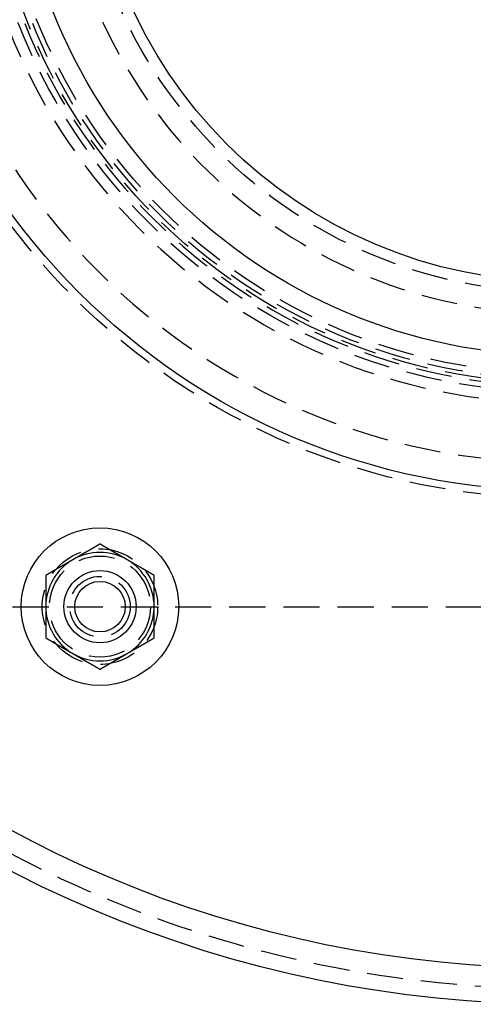
# Model space of a CAD drawing. Extents: x -97 to 355, y -579 to 36.
# Drawn here: x -7 to 56, y -579 to -443 of the extents above; entities that cross this region are included whole.
import ezdxf

# ---------------------------------------------------------------- set-up
doc = ezdxf.new("R2010")
doc.units = 0
doc.header["$LTSCALE"] = 20
doc.linetypes.add('VERDECKT', pattern=[0.375, 0.25, -0.125])
doc.layers.get('0').update_dxf_attribs({"linetype": 'CONTINUOUS'})

# ---------------------------------------------------------------- blocks, each defined once
blk = doc.blocks.new('A$C07A84C21')
at = {"color": 1, "linetype": 'VERDECKT'}
blk.add_line((-36.096343, -110), (174.963653, -110), dxfattribs=at)
at = {"color": 3}
for points in [[(6, -101.325, 0), (5.97047, -101.342, 0), (5.94094, -101.359, 0), (5.91142, -101.376, 0), (5.88189, -101.393, 0), (5.85236, -101.41, 0), (5.82283, -101.427, 0), (5.79331, -101.444, 0), (5.76378, -101.461, 0), (5.73425, -101.478, 0), (5.70472, -101.495, 0), (5.6752, -101.512, 0), (5.64567, -101.53, 0), (5.61614, -101.547, 0), (5.58661, -101.564, 0), (5.55709, -101.581, 0), (5.52756, -101.598, 0), (5.49803, -101.615, 0), (5.4685, -101.632, 0), (5.43898, -101.649, 0), (5.40945, -101.666, 0), (5.37992, -101.683, 0), (5.35039, -101.7, 0), (5.32087, -101.717, 0), (5.29134, -101.734, 0), (5.26181, -101.751, 0), (5.23228, -101.768, 0), (5.20276, -101.785, 0), (5.17323, -101.802, 0), (5.1437, -101.819, 0), (5.11417, -101.836, 0), (5.08465, -101.853, 0), (5.05512, -101.871, 0), (5.02559, -101.888, 0), (4.99606, -101.905, 0), (4.96654, -101.922, 0), (4.93701, -101.939, 0), (4.90748, -101.956, 0), (4.87795, -101.973, 0), (4.84843, -101.99, 0), (4.8189, -102.007, 0), (4.78937, -102.024, 0), (4.75984, -102.041, 0), (4.73031, -102.058, 0), (4.70079, -102.075, 0), (4.67126, -102.092, 0), (4.64173, -102.109, 0), (4.6122, -102.126, 0), (4.58268, -102.143, 0), (4.55315, -102.16, 0), (4.52362, -102.177, 0), (4.49409, -102.194, 0), (4.46457, -102.211, 0), (4.43504, -102.229, 0), (4.40551, -102.246, 0), (4.37598, -102.263, 0), (4.34646, -102.28, 0), (4.31693, -102.297, 0), (4.2874, -102.314, 0), (4.25787, -102.331, 0), (4.22835, -102.348, 0), (4.19882, -102.365, 0), (4.16929, -102.382, 0), (4.13976, -102.399, 0), (4.11024, -102.416, 0), (4.08071, -102.433, 0), (4.05118, -102.45, 0), (4.02165, -102.467, 0), (3.99213, -102.484, 0), (3.9626, -102.501, 0), (3.93307, -102.518, 0), (3.90354, -102.535, 0), (3.87402, -102.552, 0), (3.84449, -102.569, 0), (3.81496, -102.587, 0), (3.78543, -102.604, 0), (3.75591, -102.621, 0), (3.72638, -102.638, 0), (3.69685, -102.655, 0), (3.66732, -102.672, 0), (3.6378, -102.689, 0), (3.60827, -102.706, 0), (3.57874, -102.723, 0), (3.54921, -102.74, 0), (3.51969, -102.757, 0), (3.49016, -102.774, 0), (3.46063, -102.791, 0), (3.4311, -102.808, 0), (3.40157, -102.825, 0), (3.37205, -102.842, 0), (3.34252, -102.859, 0), (3.31299, -102.876, 0), (3.28346, -102.893, 0), (3.25394, -102.91, 0), (3.22441, -102.927, 0), (3.19488, -102.945, 0), (3.16535, -102.962, 0), (3.13583, -102.979, 0), (3.1063, -102.996, 0), (3.07677, -103.013, 0), (3.04724, -103.03, 0), (3.01772, -103.047, 0), (2.98819, -103.064, 0), (2.95866, -103.081, 0), (2.92913, -103.098, 0), (2.89961, -103.115, 0), (2.87008, -103.132, 0), (2.84055, -103.149, 0), (2.81102, -103.166, 0), (2.7815, -103.183, 0), (2.75197, -103.2, 0), (2.72244, -103.217, 0), (2.69291, -103.234, 0), (2.66339, -103.251, 0), (2.63386, -103.268, 0), (2.60433, -103.285, 0), (2.5748, -103.303, 0), (2.54528, -103.32, 0), (2.51575, -103.337, 0), (2.48622, -103.354, 0), (2.45669, -103.371, 0), (2.42717, -103.388, 0), (2.39764, -103.405, 0), (2.36811, -103.422, 0), (2.33858, -103.439, 0), (2.30906, -103.456, 0), (2.27953, -103.473, 0), (2.25, -103.49, 0)], [(9.75, -103.49, 0), (9.72047, -103.473, 0), (9.69094, -103.456, 0), (9.66142, -103.439, 0), (9.63189, -103.422, 0), (9.60236, -103.405, 0), (9.57283, -103.388, 0), (9.54331, -103.371, 0), (9.51378, -103.354, 0), (9.48425, -103.337, 0), (9.45472, -103.32, 0), (9.4252, -103.303, 0), (9.39567, -103.285, 0), (9.36614, -103.268, 0), (9.33661, -103.251, 0), (9.30709, -103.234, 0), (9.27756, -103.217, 0), (9.24803, -103.2, 0), (9.2185, -103.183, 0), (9.18898, -103.166, 0), (9.15945, -103.149, 0), (9.12992, -103.132, 0), (9.10039, -103.115, 0), (9.07087, -103.098, 0), (9.04134, -103.081, 0), (9.01181, -103.064, 0), (8.98228, -103.047, 0), (8.95276, -103.03, 0), (8.92323, -103.013, 0), (8.8937, -102.996, 0), (8.86417, -102.979, 0), (8.83465, -102.962, 0), (8.80512, -102.945, 0), (8.77559, -102.927, 0), (8.74606, -102.91, 0), (8.71654, -102.893, 0), (8.68701, -102.876, 0), (8.65748, -102.859, 0), (8.62795, -102.842, 0), (8.59843, -102.825, 0), (8.5689, -102.808, 0), (8.53937, -102.791, 0), (8.50984, -102.774, 0), (8.48031, -102.757, 0), (8.45079, -102.74, 0), (8.42126, -102.723, 0), (8.39173, -102.706, 0), (8.3622, -102.689, 0), (8.33268, -102.672, 0), (8.30315, -102.655, 0), (8.27362, -102.638, 0), (8.24409, -102.621, 0), (8.21457, -102.604, 0), (8.18504, -102.587, 0), (8.15551, -102.569, 0), (8.12598, -102.552, 0), (8.09646, -102.535, 0), (8.06693, -102.518, 0), (8.0374, -102.501, 0), (8.00787, -102.484, 0), (7.97835, -102.467, 0), (7.94882, -102.45, 0), (7.91929, -102.433, 0), (7.88976, -102.416, 0), (7.86024, -102.399, 0), (7.83071, -102.382, 0), (7.80118, -102.365, 0), (7.77165, -102.348, 0), (7.74213, -102.331, 0), (7.7126, -102.314, 0), (7.68307, -102.297, 0), (7.65354, -102.28, 0), (7.62402, -102.263, 0), (7.59449, -102.246, 0), (7.56496, -102.229, 0), (7.53543, -102.211, 0), (7.50591, -102.194, 0), (7.47638, -102.177, 0), (7.44685, -102.16, 0), (7.41732, -102.143, 0), (7.3878, -102.126, 0), (7.35827, -102.109, 0), (7.32874, -102.092, 0), (7.29921, -102.075, 0), (7.26969, -102.058, 0), (7.24016, -102.041, 0), (7.21063, -102.024, 0), (7.1811, -102.007, 0), (7.15157, -101.99, 0), (7.12205, -101.973, 0), (7.09252, -101.956, 0), (7.06299, -101.939, 0), (7.03346, -101.922, 0), (7.00394, -101.905, 0), (6.97441, -101.888, 0), (6.94488, -101.871, 0), (6.91535, -101.853, 0), (6.88583, -101.836, 0), (6.8563, -101.819, 0), (6.82677, -101.802, 0), (6.79724, -101.785, 0), (6.76772, -101.768, 0), (6.73819, -101.751, 0), (6.70866, -101.734, 0), (6.67913, -101.717, 0), (6.64961, -101.7, 0), (6.62008, -101.683, 0), (6.59055, -101.666, 0), (6.56102, -101.649, 0), (6.5315, -101.632, 0), (6.50197, -101.615, 0), (6.47244, -101.598, 0), (6.44291, -101.581, 0), (6.41339, -101.564, 0), (6.38386, -101.547, 0), (6.35433, -101.53, 0), (6.3248, -101.512, 0), (6.29528, -101.495, 0), (6.26575, -101.478, 0), (6.23622, -101.461, 0), (6.20669, -101.444, 0), (6.17717, -101.427, 0), (6.14764, -101.41, 0), (6.11811, -101.393, 0), (6.08858, -101.376, 0), (6.05906, -101.359, 0), (6.02953, -101.342, 0), (6, -101.325, 0)], [(2.25, -103.49, 0), (2.22047, -103.507, 0), (2.19094, -103.524, 0), (2.16142, -103.541, 0), (2.13189, -103.558, 0), (2.10236, -103.575, 0), (2.07283, -103.592, 0), (2.04331, -103.609, 0), (2.01378, -103.626, 0), (1.98425, -103.643, 0), (1.95472, -103.661, 0), (1.9252, -103.678, 0), (1.89567, -103.695, 0), (1.86614, -103.712, 0), (1.83661, -103.729, 0), (1.80709, -103.746, 0), (1.77756, -103.763, 0), (1.74803, -103.78, 0), (1.7185, -103.797, 0), (1.68898, -103.814, 0), (1.65945, -103.831, 0), (1.62992, -103.848, 0), (1.60039, -103.865, 0), (1.57087, -103.882, 0), (1.54134, -103.899, 0), (1.51181, -103.916, 0), (1.48228, -103.933, 0), (1.45276, -103.95, 0), (1.42323, -103.967, 0), (1.3937, -103.984, 0), (1.36417, -104.001, 0), (1.33465, -104.019, 0), (1.30512, -104.036, 0), (1.27559, -104.053, 0), (1.24606, -104.07, 0), (1.21654, -104.087, 0), (1.18701, -104.104, 0), (1.15748, -104.121, 0), (1.12795, -104.138, 0), (1.09843, -104.155, 0), (1.0689, -104.172, 0), (1.03937, -104.189, 0), (1.00984, -104.206, 0), (0.980315, -104.223, 0), (0.950787, -104.24, 0), (0.92126, -104.257, 0), (0.891732, -104.274, 0), (0.862205, -104.291, 0), (0.832677, -104.308, 0), (0.80315, -104.325, 0), (0.773622, -104.342, 0), (0.744094, -104.359, 0), (0.714567, -104.377, 0), (0.685039, -104.394, 0), (0.655512, -104.411, 0), (0.625984, -104.428, 0), (0.596457, -104.445, 0), (0.566929, -104.462, 0), (0.537402, -104.479, 0), (0.507874, -104.496, 0), (0.478346, -104.513, 0), (0.448819, -104.53, 0), (0.419291, -104.547, 0), (0.389764, -104.564, 0), (0.360236, -104.581, 0), (0.330709, -104.598, 0), (0.301181, -104.615, 0), (0.271654, -104.632, 0), (0.242126, -104.649, 0), (0.212598, -104.666, 0), (0.183071, -104.683, 0), (0.153543, -104.7, 0), (0.124016, -104.717, 0), (0.094488, -104.735, 0), (0.064961, -104.752, 0), (0.035433, -104.769, 0), (0.005906, -104.786, 0), (-0.023622, -104.803, 0), (-0.05315, -104.82, 0), (-0.082677, -104.837, 0), (-0.112205, -104.854, 0), (-0.141732, -104.871, 0), (-0.17126, -104.888, 0), (-0.200787, -104.905, 0), (-0.230315, -104.922, 0), (-0.259843, -104.939, 0), (-0.28937, -104.956, 0), (-0.318898, -104.973, 0), (-0.348425, -104.99, 0), (-0.377953, -105.007, 0), (-0.40748, -105.024, 0), (-0.437008, -105.041, 0), (-0.466535, -105.058, 0), (-0.496063, -105.075, 0), (-0.525591, -105.093, 0), (-0.555118, -105.11, 0), (-0.584646, -105.127, 0), (-0.614173, -105.144, 0), (-0.643701, -105.161, 0), (-0.673228, -105.178, 0), (-0.702756, -105.195, 0), (-0.732283, -105.212, 0), (-0.761811, -105.229, 0), (-0.791339, -105.246, 0), (-0.820866, -105.263, 0), (-0.850394, -105.28, 0), (-0.879921, -105.297, 0), (-0.909449, -105.314, 0), (-0.938976, -105.331, 0), (-0.968504, -105.348, 0), (-0.998031, -105.365, 0), (-1.02756, -105.382, 0), (-1.05709, -105.399, 0), (-1.08661, -105.416, 0), (-1.11614, -105.433, 0), (-1.14567, -105.451, 0), (-1.1752, -105.468, 0), (-1.20472, -105.485, 0), (-1.23425, -105.502, 0), (-1.26378, -105.519, 0), (-1.29331, -105.536, 0), (-1.32283, -105.553, 0), (-1.35236, -105.57, 0), (-1.38189, -105.587, 0), (-1.41142, -105.604, 0), (-1.44094, -105.621, 0), (-1.47047, -105.638, 0), (-1.5, -105.655, 0)], [(13.5, -105.655, 0), (13.4705, -105.638, 0), (13.4409, -105.621, 0), (13.4114, -105.604, 0), (13.3819, -105.587, 0), (13.3524, -105.57, 0), (13.3228, -105.553, 0), (13.2933, -105.536, 0), (13.2638, -105.519, 0), (13.2343, -105.502, 0), (13.2047, -105.485, 0), (13.1752, -105.468, 0), (13.1457, -105.451, 0), (13.1161, -105.433, 0), (13.0866, -105.416, 0), (13.0571, -105.399, 0), (13.0276, -105.382, 0), (12.998, -105.365, 0), (12.9685, -105.348, 0), (12.939, -105.331, 0), (12.9094, -105.314, 0), (12.8799, -105.297, 0), (12.8504, -105.28, 0), (12.8209, -105.263, 0), (12.7913, -105.246, 0), (12.7618, -105.229, 0), (12.7323, -105.212, 0), (12.7028, -105.195, 0), (12.6732, -105.178, 0), (12.6437, -105.161, 0), (12.6142, -105.144, 0), (12.5846, -105.127, 0), (12.5551, -105.11, 0), (12.5256, -105.093, 0), (12.4961, -105.075, 0), (12.4665, -105.058, 0), (12.437, -105.041, 0), (12.4075, -105.024, 0), (12.378, -105.007, 0), (12.3484, -104.99, 0), (12.3189, -104.973, 0), (12.2894, -104.956, 0), (12.2598, -104.939, 0), (12.2303, -104.922, 0), (12.2008, -104.905, 0), (12.1713, -104.888, 0), (12.1417, -104.871, 0), (12.1122, -104.854, 0), (12.0827, -104.837, 0), (12.0531, -104.82, 0), (12.0236, -104.803, 0), (11.9941, -104.786, 0), (11.9646, -104.769, 0), (11.935, -104.752, 0), (11.9055, -104.735, 0), (11.876, -104.717, 0), (11.8465, -104.7, 0), (11.8169, -104.683, 0), (11.7874, -104.666, 0), (11.7579, -104.649, 0), (11.7283, -104.632, 0), (11.6988, -104.615, 0), (11.6693, -104.598, 0), (11.6398, -104.581, 0), (11.6102, -104.564, 0), (11.5807, -104.547, 0), (11.5512, -104.53, 0), (11.5217, -104.513, 0), (11.4921, -104.496, 0), (11.4626, -104.479, 0), (11.4331, -104.462, 0), (11.4035, -104.445, 0), (11.374, -104.428, 0), (11.3445, -104.411, 0), (11.315, -104.394, 0), (11.2854, -104.377, 0), (11.2559, -104.359, 0), (11.2264, -104.342, 0), (11.1969, -104.325, 0), (11.1673, -104.308, 0), (11.1378, -104.291, 0), (11.1083, -104.274, 0), (11.0787, -104.257, 0), (11.0492, -104.24, 0), (11.0197, -104.223, 0), (10.9902, -104.206, 0), (10.9606, -104.189, 0), (10.9311, -104.172, 0), (10.9016, -104.155, 0), (10.872, -104.138, 0), (10.8425, -104.121, 0), (10.813, -104.104, 0), (10.7835, -104.087, 0), (10.7539, -104.07, 0), (10.7244, -104.053, 0), (10.6949, -104.036, 0), (10.6654, -104.019, 0), (10.6358, -104.001, 0), (10.6063, -103.984, 0), (10.5768, -103.967, 0), (10.5472, -103.95, 0), (10.5177, -103.933, 0), (10.4882, -103.916, 0), (10.4587, -103.899, 0), (10.4291, -103.882, 0), (10.3996, -103.865, 0), (10.3701, -103.848, 0), (10.3406, -103.831, 0), (10.311, -103.814, 0), (10.2815, -103.797, 0), (10.252, -103.78, 0), (10.2224, -103.763, 0), (10.1929, -103.746, 0), (10.1634, -103.729, 0), (10.1339, -103.712, 0), (10.1043, -103.695, 0), (10.0748, -103.678, 0), (10.0453, -103.661, 0), (10.0157, -103.643, 0), (9.98622, -103.626, 0), (9.95669, -103.609, 0), (9.92717, -103.592, 0), (9.89764, -103.575, 0), (9.86811, -103.558, 0), (9.83858, -103.541, 0), (9.80906, -103.524, 0), (9.77953, -103.507, 0), (9.75, -103.49, 0)], [(-1.5, -105.655, 0), (-1.5, -105.689, 0), (-1.5, -105.723, 0), (-1.5, -105.757, 0), (-1.5, -105.791, 0), (-1.5, -105.825, 0), (-1.5, -105.859, 0), (-1.5, -105.893, 0), (-1.5, -105.927, 0), (-1.5, -105.961, 0), (-1.5, -105.995, 0), (-1.5, -106.03, 0), (-1.5, -106.064, 0), (-1.5, -106.098, 0), (-1.5, -106.132, 0), (-1.5, -106.166, 0), (-1.5, -106.2, 0), (-1.5, -106.234, 0), (-1.5, -106.268, 0), (-1.5, -106.302, 0), (-1.5, -106.336, 0), (-1.5, -106.37, 0), (-1.5, -106.404, 0), (-1.5, -106.438, 0), (-1.5, -106.472, 0), (-1.5, -106.506, 0), (-1.5, -106.54, 0), (-1.5, -106.574, 0), (-1.5, -106.608, 0), (-1.5, -106.642, 0), (-1.5, -106.677, 0), (-1.5, -106.711, 0), (-1.5, -106.745, 0), (-1.5, -106.779, 0), (-1.5, -106.813, 0), (-1.5, -106.847, 0), (-1.5, -106.881, 0), (-1.5, -106.915, 0), (-1.5, -106.949, 0), (-1.5, -106.983, 0), (-1.5, -107.017, 0), (-1.5, -107.051, 0), (-1.5, -107.085, 0), (-1.5, -107.119, 0), (-1.5, -107.153, 0), (-1.5, -107.188, 0), (-1.5, -107.222, 0), (-1.5, -107.256, 0), (-1.5, -107.29, 0), (-1.5, -107.324, 0), (-1.5, -107.358, 0), (-1.5, -107.392, 0), (-1.5, -107.426, 0), (-1.5, -107.46, 0), (-1.5, -107.494, 0), (-1.5, -107.528, 0), (-1.5, -107.562, 0), (-1.5, -107.597, 0), (-1.5, -107.631, 0), (-1.5, -107.665, 0), (-1.5, -107.699, 0), (-1.5, -107.733, 0), (-1.5, -107.767, 0), (-1.5, -107.801, 0), (-1.5, -107.835, 0), (-1.5, -107.869, 0), (-1.5, -107.903, 0), (-1.5, -107.937, 0), (-1.5, -107.972, 0), (-1.5, -108.006, 0), (-1.5, -108.04, 0), (-1.5, -108.074, 0), (-1.5, -108.108, 0), (-1.5, -108.142, 0), (-1.5, -108.176, 0), (-1.5, -108.21, 0), (-1.5, -108.244, 0), (-1.5, -108.278, 0), (-1.5, -108.313, 0), (-1.5, -108.347, 0), (-1.5, -108.381, 0), (-1.5, -108.415, 0), (-1.5, -108.449, 0), (-1.5, -108.483, 0), (-1.5, -108.517, 0), (-1.5, -108.551, 0), (-1.5, -108.585, 0), (-1.5, -108.62, 0), (-1.5, -108.654, 0), (-1.5, -108.688, 0), (-1.5, -108.722, 0), (-1.5, -108.756, 0), (-1.5, -108.79, 0), (-1.5, -108.824, 0), (-1.5, -108.858, 0), (-1.5, -108.893, 0), (-1.5, -108.927, 0), (-1.5, -108.961, 0), (-1.5, -108.995, 0), (-1.5, -109.029, 0), (-1.5, -109.063, 0), (-1.5, -109.097, 0), (-1.5, -109.131, 0), (-1.5, -109.166, 0), (-1.5, -109.2, 0), (-1.5, -109.234, 0), (-1.5, -109.268, 0), (-1.5, -109.302, 0), (-1.5, -109.336, 0), (-1.5, -109.37, 0), (-1.5, -109.405, 0), (-1.5, -109.439, 0), (-1.5, -109.473, 0), (-1.5, -109.507, 0), (-1.5, -109.541, 0), (-1.5, -109.575, 0), (-1.5, -109.609, 0), (-1.5, -109.644, 0), (-1.5, -109.678, 0), (-1.5, -109.712, 0), (-1.5, -109.746, 0), (-1.5, -109.78, 0), (-1.5, -109.814, 0), (-1.5, -109.849, 0), (-1.5, -109.883, 0), (-1.5, -109.917, 0), (-1.5, -109.951, 0), (-1.5, -109.985, 0)], [(13.5, -109.985, 0), (13.5, -109.951, 0), (13.5, -109.917, 0), (13.5, -109.883, 0), (13.5, -109.849, 0), (13.5, -109.814, 0), (13.5, -109.78, 0), (13.5, -109.746, 0), (13.5, -109.712, 0), (13.5, -109.678, 0), (13.5, -109.644, 0), (13.5, -109.609, 0), (13.5, -109.575, 0), (13.5, -109.541, 0), (13.5, -109.507, 0), (13.5, -109.473, 0), (13.5, -109.439, 0), (13.5, -109.405, 0), (13.5, -109.37, 0), (13.5, -109.336, 0), (13.5, -109.302, 0), (13.5, -109.268, 0), (13.5, -109.234, 0), (13.5, -109.2, 0), (13.5, -109.166, 0), (13.5, -109.131, 0), (13.5, -109.097, 0), (13.5, -109.063, 0), (13.5, -109.029, 0), (13.5, -108.995, 0), (13.5, -108.961, 0), (13.5, -108.927, 0), (13.5, -108.893, 0), (13.5, -108.858, 0), (13.5, -108.824, 0), (13.5, -108.79, 0), (13.5, -108.756, 0), (13.5, -108.722, 0), (13.5, -108.688, 0), (13.5, -108.654, 0), (13.5, -108.62, 0), (13.5, -108.585, 0), (13.5, -108.551, 0), (13.5, -108.517, 0), (13.5, -108.483, 0), (13.5, -108.449, 0), (13.5, -108.415, 0), (13.5, -108.381, 0), (13.5, -108.347, 0), (13.5, -108.313, 0), (13.5, -108.278, 0), (13.5, -108.244, 0), (13.5, -108.21, 0), (13.5, -108.176, 0), (13.5, -108.142, 0), (13.5, -108.108, 0), (13.5, -108.074, 0), (13.5, -108.04, 0), (13.5, -108.006, 0), (13.5, -107.972, 0), (13.5, -107.937, 0), (13.5, -107.903, 0), (13.5, -107.869, 0), (13.5, -107.835, 0), (13.5, -107.801, 0), (13.5, -107.767, 0), (13.5, -107.733, 0), (13.5, -107.699, 0), (13.5, -107.665, 0), (13.5, -107.631, 0), (13.5, -107.597, 0), (13.5, -107.562, 0), (13.5, -107.528, 0), (13.5, -107.494, 0), (13.5, -107.46, 0), (13.5, -107.426, 0), (13.5, -107.392, 0), (13.5, -107.358, 0), (13.5, -107.324, 0), (13.5, -107.29, 0), (13.5, -107.256, 0), (13.5, -107.222, 0), (13.5, -107.188, 0), (13.5, -107.153, 0), (13.5, -107.119, 0), (13.5, -107.085, 0), (13.5, -107.051, 0), (13.5, -107.017, 0), (13.5, -106.983, 0), (13.5, -106.949, 0), (13.5, -106.915, 0), (13.5, -106.881, 0), (13.5, -106.847, 0), (13.5, -106.813, 0), (13.5, -106.779, 0), (13.5, -106.745, 0), (13.5, -106.711, 0), (13.5, -106.677, 0), (13.5, -106.642, 0), (13.5, -106.608, 0), (13.5, -106.574, 0), (13.5, -106.54, 0), (13.5, -106.506, 0), (13.5, -106.472, 0), (13.5, -106.438, 0), (13.5, -106.404, 0), (13.5, -106.37, 0), (13.5, -106.336, 0), (13.5, -106.302, 0), (13.5, -106.268, 0), (13.5, -106.234, 0), (13.5, -106.2, 0), (13.5, -106.166, 0), (13.5, -106.132, 0), (13.5, -106.098, 0), (13.5, -106.064, 0), (13.5, -106.03, 0), (13.5, -105.995, 0), (13.5, -105.961, 0), (13.5, -105.927, 0), (13.5, -105.893, 0), (13.5, -105.859, 0), (13.5, -105.825, 0), (13.5, -105.791, 0), (13.5, -105.757, 0), (13.5, -105.723, 0), (13.5, -105.689, 0), (13.5, -105.655, 0)], [(-1.5, -109.985, 0), (-1.5, -110.008, 0), (-1.5, -110.031, 0), (-1.5, -110.053, 0), (-1.5, -110.076, 0), (-1.5, -110.098, 0), (-1.5, -110.121, 0), (-1.5, -110.144, 0), (-1.5, -110.166, 0), (-1.5, -110.189, 0), (-1.5, -110.212, 0), (-1.5, -110.234, 0), (-1.5, -110.257, 0), (-1.5, -110.28, 0), (-1.5, -110.302, 0), (-1.5, -110.325, 0), (-1.5, -110.348, 0), (-1.5, -110.37, 0), (-1.5, -110.393, 0), (-1.5, -110.415, 0), (-1.5, -110.438, 0), (-1.5, -110.461, 0), (-1.5, -110.483, 0), (-1.5, -110.506, 0), (-1.5, -110.529, 0), (-1.5, -110.551, 0), (-1.5, -110.574, 0), (-1.5, -110.597, 0), (-1.5, -110.619, 0), (-1.5, -110.642, 0), (-1.5, -110.665, 0), (-1.5, -110.687, 0), (-1.5, -110.71, 0), (-1.5, -110.733, 0), (-1.5, -110.755, 0), (-1.5, -110.778, 0), (-1.5, -110.801, 0), (-1.5, -110.823, 0), (-1.5, -110.846, 0), (-1.5, -110.869, 0), (-1.5, -110.891, 0), (-1.5, -110.914, 0), (-1.5, -110.937, 0), (-1.5, -110.959, 0), (-1.5, -110.982, 0), (-1.5, -111.005, 0), (-1.5, -111.027, 0), (-1.5, -111.05, 0), (-1.5, -111.073, 0), (-1.5, -111.095, 0), (-1.5, -111.118, 0), (-1.5, -111.141, 0), (-1.5, -111.163, 0), (-1.5, -111.186, 0), (-1.5, -111.209, 0), (-1.5, -111.231, 0), (-1.5, -111.254, 0), (-1.5, -111.277, 0), (-1.5, -111.299, 0), (-1.5, -111.322, 0), (-1.5, -111.345, 0), (-1.5, -111.367, 0), (-1.5, -111.39, 0), (-1.5, -111.413, 0), (-1.5, -111.435, 0), (-1.5, -111.458, 0), (-1.5, -111.481, 0), (-1.5, -111.503, 0), (-1.5, -111.526, 0), (-1.5, -111.549, 0), (-1.5, -111.571, 0), (-1.5, -111.594, 0), (-1.5, -111.617, 0), (-1.5, -111.639, 0), (-1.5, -111.662, 0), (-1.5, -111.685, 0), (-1.5, -111.707, 0), (-1.5, -111.73, 0), (-1.5, -111.753, 0), (-1.5, -111.775, 0), (-1.5, -111.798, 0), (-1.5, -111.821, 0), (-1.5, -111.843, 0), (-1.5, -111.866, 0), (-1.5, -111.889, 0), (-1.5, -111.911, 0), (-1.5, -111.934, 0), (-1.5, -111.957, 0), (-1.5, -111.98, 0), (-1.5, -112.002, 0), (-1.5, -112.025, 0), (-1.5, -112.048, 0), (-1.5, -112.07, 0), (-1.5, -112.093, 0), (-1.5, -112.116, 0), (-1.5, -112.138, 0), (-1.5, -112.161, 0), (-1.5, -112.184, 0), (-1.5, -112.206, 0), (-1.5, -112.229, 0), (-1.5, -112.252, 0), (-1.5, -112.274, 0), (-1.5, -112.297, 0), (-1.5, -112.32, 0), (-1.5, -112.343, 0), (-1.5, -112.365, 0), (-1.5, -112.388, 0), (-1.5, -112.411, 0), (-1.5, -112.433, 0), (-1.5, -112.456, 0), (-1.5, -112.479, 0), (-1.5, -112.501, 0), (-1.5, -112.524, 0), (-1.5, -112.547, 0), (-1.5, -112.57, 0), (-1.5, -112.592, 0), (-1.5, -112.615, 0), (-1.5, -112.638, 0), (-1.5, -112.66, 0), (-1.5, -112.683, 0), (-1.5, -112.706, 0), (-1.5, -112.728, 0), (-1.5, -112.751, 0), (-1.5, -112.774, 0), (-1.5, -112.797, 0), (-1.5, -112.819, 0), (-1.5, -112.842, 0), (-1.5, -112.865, 0), (-1.5, -112.887, 0), (-1.5, -112.91, 0), (-1.5, -112.933, 0), (-1.5, -112.955, 0), (-1.5, -112.978, 0), (-1.5, -113.001, 0), (-1.5, -113.024, 0), (-1.5, -113.046, 0), (-1.5, -113.069, 0), (-1.5, -113.092, 0), (-1.5, -113.114, 0), (-1.5, -113.137, 0), (-1.5, -113.16, 0), (-1.5, -113.182, 0), (-1.5, -113.205, 0), (-1.5, -113.228, 0), (-1.5, -113.251, 0), (-1.5, -113.273, 0), (-1.5, -113.296, 0), (-1.5, -113.319, 0), (-1.5, -113.341, 0), (-1.5, -113.364, 0), (-1.5, -113.387, 0), (-1.5, -113.409, 0), (-1.5, -113.432, 0), (-1.5, -113.455, 0), (-1.5, -113.477, 0), (-1.5, -113.5, 0), (-1.5, -113.523, 0), (-1.5, -113.545, 0), (-1.5, -113.568, 0), (-1.5, -113.591, 0), (-1.5, -113.613, 0), (-1.5, -113.636, 0), (-1.5, -113.659, 0), (-1.5, -113.681, 0), (-1.5, -113.704, 0), (-1.5, -113.727, 0), (-1.5, -113.749, 0), (-1.5, -113.772, 0), (-1.5, -113.795, 0), (-1.5, -113.817, 0), (-1.5, -113.84, 0), (-1.5, -113.863, 0), (-1.5, -113.885, 0), (-1.5, -113.908, 0), (-1.5, -113.931, 0), (-1.5, -113.953, 0), (-1.5, -113.976, 0), (-1.5, -113.999, 0), (-1.5, -114.021, 0), (-1.5, -114.044, 0), (-1.5, -114.067, 0), (-1.5, -114.089, 0), (-1.5, -114.112, 0), (-1.5, -114.134, 0), (-1.5, -114.157, 0), (-1.5, -114.18, 0), (-1.5, -114.202, 0), (-1.5, -114.225, 0), (-1.5, -114.248, 0), (-1.5, -114.27, 0), (-1.5, -114.293, 0), (-1.5, -114.315, 0)], [(13.5, -114.315, 0), (13.5, -114.293, 0), (13.5, -114.27, 0), (13.5, -114.248, 0), (13.5, -114.225, 0), (13.5, -114.202, 0), (13.5, -114.18, 0), (13.5, -114.157, 0), (13.5, -114.134, 0), (13.5, -114.112, 0), (13.5, -114.089, 0), (13.5, -114.067, 0), (13.5, -114.044, 0), (13.5, -114.021, 0), (13.5, -113.999, 0), (13.5, -113.976, 0), (13.5, -113.953, 0), (13.5, -113.931, 0), (13.5, -113.908, 0), (13.5, -113.885, 0), (13.5, -113.863, 0), (13.5, -113.84, 0), (13.5, -113.817, 0), (13.5, -113.795, 0), (13.5, -113.772, 0), (13.5, -113.749, 0), (13.5, -113.727, 0), (13.5, -113.704, 0), (13.5, -113.681, 0), (13.5, -113.659, 0), (13.5, -113.636, 0), (13.5, -113.613, 0), (13.5, -113.591, 0), (13.5, -113.568, 0), (13.5, -113.545, 0), (13.5, -113.523, 0), (13.5, -113.5, 0), (13.5, -113.477, 0), (13.5, -113.455, 0), (13.5, -113.432, 0), (13.5, -113.409, 0), (13.5, -113.387, 0), (13.5, -113.364, 0), (13.5, -113.341, 0), (13.5, -113.319, 0), (13.5, -113.296, 0), (13.5, -113.273, 0), (13.5, -113.251, 0), (13.5, -113.228, 0), (13.5, -113.205, 0), (13.5, -113.182, 0), (13.5, -113.16, 0), (13.5, -113.137, 0), (13.5, -113.114, 0), (13.5, -113.092, 0), (13.5, -113.069, 0), (13.5, -113.046, 0), (13.5, -113.024, 0), (13.5, -113.001, 0), (13.5, -112.978, 0), (13.5, -112.955, 0), (13.5, -112.933, 0), (13.5, -112.91, 0), (13.5, -112.887, 0), (13.5, -112.865, 0), (13.5, -112.842, 0), (13.5, -112.819, 0), (13.5, -112.797, 0), (13.5, -112.774, 0), (13.5, -112.751, 0), (13.5, -112.728, 0), (13.5, -112.706, 0), (13.5, -112.683, 0), (13.5, -112.66, 0), (13.5, -112.638, 0), (13.5, -112.615, 0), (13.5, -112.592, 0), (13.5, -112.57, 0), (13.5, -112.547, 0), (13.5, -112.524, 0), (13.5, -112.501, 0), (13.5, -112.479, 0), (13.5, -112.456, 0), (13.5, -112.433, 0), (13.5, -112.411, 0), (13.5, -112.388, 0), (13.5, -112.365, 0), (13.5, -112.343, 0), (13.5, -112.32, 0), (13.5, -112.297, 0), (13.5, -112.274, 0), (13.5, -112.252, 0), (13.5, -112.229, 0), (13.5, -112.206, 0), (13.5, -112.184, 0), (13.5, -112.161, 0), (13.5, -112.138, 0), (13.5, -112.116, 0), (13.5, -112.093, 0), (13.5, -112.07, 0), (13.5, -112.048, 0), (13.5, -112.025, 0), (13.5, -112.002, 0), (13.5, -111.98, 0), (13.5, -111.957, 0), (13.5, -111.934, 0), (13.5, -111.911, 0), (13.5, -111.889, 0), (13.5, -111.866, 0), (13.5, -111.843, 0), (13.5, -111.821, 0), (13.5, -111.798, 0), (13.5, -111.775, 0), (13.5, -111.753, 0), (13.5, -111.73, 0), (13.5, -111.707, 0), (13.5, -111.685, 0), (13.5, -111.662, 0), (13.5, -111.639, 0), (13.5, -111.617, 0), (13.5, -111.594, 0), (13.5, -111.571, 0), (13.5, -111.549, 0), (13.5, -111.526, 0), (13.5, -111.503, 0), (13.5, -111.481, 0), (13.5, -111.458, 0), (13.5, -111.435, 0), (13.5, -111.413, 0), (13.5, -111.39, 0), (13.5, -111.367, 0), (13.5, -111.345, 0), (13.5, -111.322, 0), (13.5, -111.299, 0), (13.5, -111.277, 0), (13.5, -111.254, 0), (13.5, -111.231, 0), (13.5, -111.209, 0), (13.5, -111.186, 0), (13.5, -111.163, 0), (13.5, -111.141, 0), (13.5, -111.118, 0), (13.5, -111.095, 0), (13.5, -111.073, 0), (13.5, -111.05, 0), (13.5, -111.027, 0), (13.5, -111.005, 0), (13.5, -110.982, 0), (13.5, -110.959, 0), (13.5, -110.937, 0), (13.5, -110.914, 0), (13.5, -110.891, 0), (13.5, -110.869, 0), (13.5, -110.846, 0), (13.5, -110.823, 0), (13.5, -110.801, 0), (13.5, -110.778, 0), (13.5, -110.755, 0), (13.5, -110.733, 0), (13.5, -110.71, 0), (13.5, -110.687, 0), (13.5, -110.665, 0), (13.5, -110.642, 0), (13.5, -110.619, 0), (13.5, -110.597, 0), (13.5, -110.574, 0), (13.5, -110.551, 0), (13.5, -110.529, 0), (13.5, -110.506, 0), (13.5, -110.483, 0), (13.5, -110.461, 0), (13.5, -110.438, 0), (13.5, -110.415, 0), (13.5, -110.393, 0), (13.5, -110.37, 0), (13.5, -110.348, 0), (13.5, -110.325, 0), (13.5, -110.302, 0), (13.5, -110.28, 0), (13.5, -110.257, 0), (13.5, -110.234, 0), (13.5, -110.212, 0), (13.5, -110.189, 0), (13.5, -110.166, 0), (13.5, -110.144, 0), (13.5, -110.121, 0), (13.5, -110.098, 0), (13.5, -110.076, 0), (13.5, -110.053, 0), (13.5, -110.031, 0), (13.5, -110.008, 0), (13.5, -109.985, 0)], [(-1.5, -114.315, 0), (-1.47047, -114.332, 0), (-1.44094, -114.349, 0), (-1.41142, -114.366, 0), (-1.38189, -114.384, 0), (-1.35236, -114.401, 0), (-1.32283, -114.418, 0), (-1.29331, -114.435, 0), (-1.26378, -114.452, 0), (-1.23425, -114.469, 0), (-1.20472, -114.486, 0), (-1.1752, -114.503, 0), (-1.14567, -114.52, 0), (-1.11614, -114.537, 0), (-1.08661, -114.554, 0), (-1.05709, -114.571, 0), (-1.02756, -114.588, 0), (-0.998031, -114.605, 0), (-0.968504, -114.622, 0), (-0.938976, -114.639, 0), (-0.909449, -114.656, 0), (-0.879921, -114.673, 0), (-0.850394, -114.69, 0), (-0.820866, -114.707, 0), (-0.791339, -114.724, 0), (-0.761811, -114.742, 0), (-0.732283, -114.759, 0), (-0.702756, -114.776, 0), (-0.673228, -114.793, 0), (-0.643701, -114.81, 0), (-0.614173, -114.827, 0), (-0.584646, -114.844, 0), (-0.555118, -114.861, 0), (-0.525591, -114.878, 0), (-0.496063, -114.895, 0), (-0.466535, -114.912, 0), (-0.437008, -114.929, 0), (-0.40748, -114.946, 0), (-0.377953, -114.963, 0), (-0.348425, -114.98, 0), (-0.318898, -114.997, 0), (-0.28937, -115.014, 0), (-0.259843, -115.031, 0), (-0.230315, -115.048, 0), (-0.200787, -115.065, 0), (-0.17126, -115.083, 0), (-0.141732, -115.1, 0), (-0.112205, -115.117, 0), (-0.082677, -115.134, 0), (-0.05315, -115.151, 0), (-0.023622, -115.168, 0), (0.005906, -115.185, 0), (0.035433, -115.202, 0), (0.064961, -115.219, 0), (0.094488, -115.236, 0), (0.124016, -115.253, 0), (0.153543, -115.27, 0), (0.183071, -115.287, 0), (0.212598, -115.304, 0), (0.242126, -115.321, 0), (0.271654, -115.338, 0), (0.301181, -115.355, 0), (0.330709, -115.372, 0), (0.360236, -115.389, 0), (0.389764, -115.406, 0), (0.419291, -115.423, 0), (0.448819, -115.441, 0), (0.478346, -115.458, 0), (0.507874, -115.475, 0), (0.537402, -115.492, 0), (0.566929, -115.509, 0), (0.596457, -115.526, 0), (0.625984, -115.543, 0), (0.655512, -115.56, 0), (0.685039, -115.577, 0), (0.714567, -115.594, 0), (0.744094, -115.611, 0), (0.773622, -115.628, 0), (0.80315, -115.645, 0), (0.832677, -115.662, 0), (0.862205, -115.679, 0), (0.891732, -115.696, 0), (0.92126, -115.713, 0), (0.950787, -115.73, 0), (0.980315, -115.747, 0), (1.00984, -115.764, 0), (1.03937, -115.781, 0), (1.0689, -115.799, 0), (1.09843, -115.816, 0), (1.12795, -115.833, 0), (1.15748, -115.85, 0), (1.18701, -115.867, 0), (1.21654, -115.884, 0), (1.24606, -115.901, 0), (1.27559, -115.918, 0), (1.30512, -115.935, 0), (1.33465, -115.952, 0), (1.36417, -115.969, 0), (1.3937, -115.986, 0), (1.42323, -116.003, 0), (1.45276, -116.02, 0), (1.48228, -116.037, 0), (1.51181, -116.054, 0), (1.54134, -116.071, 0), (1.57087, -116.088, 0), (1.60039, -116.105, 0), (1.62992, -116.122, 0), (1.65945, -116.139, 0), (1.68898, -116.157, 0), (1.7185, -116.174, 0), (1.74803, -116.191, 0), (1.77756, -116.208, 0), (1.80709, -116.225, 0), (1.83661, -116.242, 0), (1.86614, -116.259, 0), (1.89567, -116.276, 0), (1.9252, -116.293, 0), (1.95472, -116.31, 0), (1.98425, -116.327, 0), (2.01378, -116.344, 0), (2.04331, -116.361, 0), (2.07283, -116.378, 0), (2.10236, -116.395, 0), (2.13189, -116.412, 0), (2.16142, -116.429, 0), (2.19094, -116.446, 0), (2.22047, -116.463, 0), (2.25, -116.48, 0)], [(9.75, -116.48, 0), (9.77953, -116.463, 0), (9.80906, -116.446, 0), (9.83858, -116.429, 0), (9.86811, -116.412, 0), (9.89764, -116.395, 0), (9.92717, -116.378, 0), (9.95669, -116.361, 0), (9.98622, -116.344, 0), (10.0157, -116.327, 0), (10.0453, -116.31, 0), (10.0748, -116.293, 0), (10.1043, -116.276, 0), (10.1339, -116.259, 0), (10.1634, -116.242, 0), (10.1929, -116.225, 0), (10.2224, -116.208, 0), (10.252, -116.191, 0), (10.2815, -116.174, 0), (10.311, -116.157, 0), (10.3406, -116.139, 0), (10.3701, -116.122, 0), (10.3996, -116.105, 0), (10.4291, -116.088, 0), (10.4587, -116.071, 0), (10.4882, -116.054, 0), (10.5177, -116.037, 0), (10.5472, -116.02, 0), (10.5768, -116.003, 0), (10.6063, -115.986, 0), (10.6358, -115.969, 0), (10.6654, -115.952, 0), (10.6949, -115.935, 0), (10.7244, -115.918, 0), (10.7539, -115.901, 0), (10.7835, -115.884, 0), (10.813, -115.867, 0), (10.8425, -115.85, 0), (10.872, -115.833, 0), (10.9016, -115.816, 0), (10.9311, -115.799, 0), (10.9606, -115.781, 0), (10.9902, -115.764, 0), (11.0197, -115.747, 0), (11.0492, -115.73, 0), (11.0787, -115.713, 0), (11.1083, -115.696, 0), (11.1378, -115.679, 0), (11.1673, -115.662, 0), (11.1969, -115.645, 0), (11.2264, -115.628, 0), (11.2559, -115.611, 0), (11.2854, -115.594, 0), (11.315, -115.577, 0), (11.3445, -115.56, 0), (11.374, -115.543, 0), (11.4035, -115.526, 0), (11.4331, -115.509, 0), (11.4626, -115.492, 0), (11.4921, -115.475, 0), (11.5217, -115.458, 0), (11.5512, -115.441, 0), (11.5807, -115.423, 0), (11.6102, -115.406, 0), (11.6398, -115.389, 0), (11.6693, -115.372, 0), (11.6988, -115.355, 0), (11.7283, -115.338, 0), (11.7579, -115.321, 0), (11.7874, -115.304, 0), (11.8169, -115.287, 0), (11.8465, -115.27, 0), (11.876, -115.253, 0), (11.9055, -115.236, 0), (11.935, -115.219, 0), (11.9646, -115.202, 0), (11.9941, -115.185, 0), (12.0236, -115.168, 0), (12.0531, -115.151, 0), (12.0827, -115.134, 0), (12.1122, -115.117, 0), (12.1417, -115.1, 0), (12.1713, -115.083, 0), (12.2008, -115.065, 0), (12.2303, -115.048, 0), (12.2598, -115.031, 0), (12.2894, -115.014, 0), (12.3189, -114.997, 0), (12.3484, -114.98, 0), (12.378, -114.963, 0), (12.4075, -114.946, 0), (12.437, -114.929, 0), (12.4665, -114.912, 0), (12.4961, -114.895, 0), (12.5256, -114.878, 0), (12.5551, -114.861, 0), (12.5846, -114.844, 0), (12.6142, -114.827, 0), (12.6437, -114.81, 0), (12.6732, -114.793, 0), (12.7028, -114.776, 0), (12.7323, -114.759, 0), (12.7618, -114.742, 0), (12.7913, -114.724, 0), (12.8209, -114.707, 0), (12.8504, -114.69, 0), (12.8799, -114.673, 0), (12.9094, -114.656, 0), (12.939, -114.639, 0), (12.9685, -114.622, 0), (12.998, -114.605, 0), (13.0276, -114.588, 0), (13.0571, -114.571, 0), (13.0866, -114.554, 0), (13.1161, -114.537, 0), (13.1457, -114.52, 0), (13.1752, -114.503, 0), (13.2047, -114.486, 0), (13.2343, -114.469, 0), (13.2638, -114.452, 0), (13.2933, -114.435, 0), (13.3228, -114.418, 0), (13.3524, -114.401, 0), (13.3819, -114.384, 0), (13.4114, -114.366, 0), (13.4409, -114.349, 0), (13.4705, -114.332, 0), (13.5, -114.315, 0)], [(2.25, -116.48, 0), (2.27953, -116.497, 0), (2.30906, -116.515, 0), (2.33858, -116.532, 0), (2.36811, -116.549, 0), (2.39764, -116.566, 0), (2.42717, -116.583, 0), (2.45669, -116.6, 0), (2.48622, -116.617, 0), (2.51575, -116.634, 0), (2.54528, -116.651, 0), (2.5748, -116.668, 0), (2.60433, -116.685, 0), (2.63386, -116.702, 0), (2.66339, -116.719, 0), (2.69291, -116.736, 0), (2.72244, -116.753, 0), (2.75197, -116.77, 0), (2.7815, -116.787, 0), (2.81102, -116.804, 0), (2.84055, -116.821, 0), (2.87008, -116.838, 0), (2.89961, -116.855, 0), (2.92913, -116.873, 0), (2.95866, -116.89, 0), (2.98819, -116.907, 0), (3.01772, -116.924, 0), (3.04724, -116.941, 0), (3.07677, -116.958, 0), (3.1063, -116.975, 0), (3.13583, -116.992, 0), (3.16535, -117.009, 0), (3.19488, -117.026, 0), (3.22441, -117.043, 0), (3.25394, -117.06, 0), (3.28346, -117.077, 0), (3.31299, -117.094, 0), (3.34252, -117.111, 0), (3.37205, -117.128, 0), (3.40157, -117.145, 0), (3.4311, -117.162, 0), (3.46063, -117.179, 0), (3.49016, -117.196, 0), (3.51969, -117.213, 0), (3.54921, -117.231, 0), (3.57874, -117.248, 0), (3.60827, -117.265, 0), (3.6378, -117.282, 0), (3.66732, -117.299, 0), (3.69685, -117.316, 0), (3.72638, -117.333, 0), (3.75591, -117.35, 0), (3.78543, -117.367, 0), (3.81496, -117.384, 0), (3.84449, -117.401, 0), (3.87402, -117.418, 0), (3.90354, -117.435, 0), (3.93307, -117.452, 0), (3.9626, -117.469, 0), (3.99213, -117.486, 0), (4.02165, -117.503, 0), (4.05118, -117.52, 0), (4.08071, -117.537, 0), (4.11024, -117.554, 0), (4.13976, -117.571, 0), (4.16929, -117.589, 0), (4.19882, -117.606, 0), (4.22835, -117.623, 0), (4.25787, -117.64, 0), (4.2874, -117.657, 0), (4.31693, -117.674, 0), (4.34646, -117.691, 0), (4.37598, -117.708, 0), (4.40551, -117.725, 0), (4.43504, -117.742, 0), (4.46457, -117.759, 0), (4.49409, -117.776, 0), (4.52362, -117.793, 0), (4.55315, -117.81, 0), (4.58268, -117.827, 0), (4.6122, -117.844, 0), (4.64173, -117.861, 0), (4.67126, -117.878, 0), (4.70079, -117.895, 0), (4.73031, -117.912, 0), (4.75984, -117.929, 0), (4.78937, -117.947, 0), (4.8189, -117.964, 0), (4.84843, -117.981, 0), (4.87795, -117.998, 0), (4.90748, -118.015, 0), (4.93701, -118.032, 0), (4.96654, -118.049, 0), (4.99606, -118.066, 0), (5.02559, -118.083, 0), (5.05512, -118.1, 0), (5.08465, -118.117, 0), (5.11417, -118.134, 0), (5.1437, -118.151, 0), (5.17323, -118.168, 0), (5.20276, -118.185, 0), (5.23228, -118.202, 0), (5.26181, -118.219, 0), (5.29134, -118.236, 0), (5.32087, -118.253, 0), (5.35039, -118.27, 0), (5.37992, -118.287, 0), (5.40945, -118.305, 0), (5.43898, -118.322, 0), (5.4685, -118.339, 0), (5.49803, -118.356, 0), (5.52756, -118.373, 0), (5.55709, -118.39, 0), (5.58661, -118.407, 0), (5.61614, -118.424, 0), (5.64567, -118.441, 0), (5.6752, -118.458, 0), (5.70472, -118.475, 0), (5.73425, -118.492, 0), (5.76378, -118.509, 0), (5.79331, -118.526, 0), (5.82283, -118.543, 0), (5.85236, -118.56, 0), (5.88189, -118.577, 0), (5.91142, -118.594, 0), (5.94094, -118.611, 0), (5.97047, -118.628, 0), (6, -118.645, 0)], [(6, -118.645, 0), (6.02953, -118.628, 0), (6.05906, -118.611, 0), (6.08858, -118.594, 0), (6.11811, -118.577, 0), (6.14764, -118.56, 0), (6.17717, -118.543, 0), (6.20669, -118.526, 0), (6.23622, -118.509, 0), (6.26575, -118.492, 0), (6.29528, -118.475, 0), (6.3248, -118.458, 0), (6.35433, -118.441, 0), (6.38386, -118.424, 0), (6.41339, -118.407, 0), (6.44291, -118.39, 0), (6.47244, -118.373, 0), (6.50197, -118.356, 0), (6.5315, -118.339, 0), (6.56102, -118.322, 0), (6.59055, -118.305, 0), (6.62008, -118.287, 0), (6.64961, -118.27, 0), (6.67913, -118.253, 0), (6.70866, -118.236, 0), (6.73819, -118.219, 0), (6.76772, -118.202, 0), (6.79724, -118.185, 0), (6.82677, -118.168, 0), (6.8563, -118.151, 0), (6.88583, -118.134, 0), (6.91535, -118.117, 0), (6.94488, -118.1, 0), (6.97441, -118.083, 0), (7.00394, -118.066, 0), (7.03346, -118.049, 0), (7.06299, -118.032, 0), (7.09252, -118.015, 0), (7.12205, -117.998, 0), (7.15157, -117.981, 0), (7.1811, -117.964, 0), (7.21063, -117.947, 0), (7.24016, -117.929, 0), (7.26969, -117.912, 0), (7.29921, -117.895, 0), (7.32874, -117.878, 0), (7.35827, -117.861, 0), (7.3878, -117.844, 0), (7.41732, -117.827, 0), (7.44685, -117.81, 0), (7.47638, -117.793, 0), (7.50591, -117.776, 0), (7.53543, -117.759, 0), (7.56496, -117.742, 0), (7.59449, -117.725, 0), (7.62402, -117.708, 0), (7.65354, -117.691, 0), (7.68307, -117.674, 0), (7.7126, -117.657, 0), (7.74213, -117.64, 0), (7.77165, -117.623, 0), (7.80118, -117.606, 0), (7.83071, -117.589, 0), (7.86024, -117.571, 0), (7.88976, -117.554, 0), (7.91929, -117.537, 0), (7.94882, -117.52, 0), (7.97835, -117.503, 0), (8.00787, -117.486, 0), (8.0374, -117.469, 0), (8.06693, -117.452, 0), (8.09646, -117.435, 0), (8.12598, -117.418, 0), (8.15551, -117.401, 0), (8.18504, -117.384, 0), (8.21457, -117.367, 0), (8.24409, -117.35, 0), (8.27362, -117.333, 0), (8.30315, -117.316, 0), (8.33268, -117.299, 0), (8.3622, -117.282, 0), (8.39173, -117.265, 0), (8.42126, -117.248, 0), (8.45079, -117.231, 0), (8.48031, -117.213, 0), (8.50984, -117.196, 0), (8.53937, -117.179, 0), (8.5689, -117.162, 0), (8.59843, -117.145, 0), (8.62795, -117.128, 0), (8.65748, -117.111, 0), (8.68701, -117.094, 0), (8.71654, -117.077, 0), (8.74606, -117.06, 0), (8.77559, -117.043, 0), (8.80512, -117.026, 0), (8.83465, -117.009, 0), (8.86417, -116.992, 0), (8.8937, -116.975, 0), (8.92323, -116.958, 0), (8.95276, -116.941, 0), (8.98228, -116.924, 0), (9.01181, -116.907, 0), (9.04134, -116.89, 0), (9.07087, -116.873, 0), (9.10039, -116.855, 0), (9.12992, -116.838, 0), (9.15945, -116.821, 0), (9.18898, -116.804, 0), (9.2185, -116.787, 0), (9.24803, -116.77, 0), (9.27756, -116.753, 0), (9.30709, -116.736, 0), (9.33661, -116.719, 0), (9.36614, -116.702, 0), (9.39567, -116.685, 0), (9.4252, -116.668, 0), (9.45472, -116.651, 0), (9.48425, -116.634, 0), (9.51378, -116.617, 0), (9.54331, -116.6, 0), (9.57283, -116.583, 0), (9.60236, -116.566, 0), (9.63189, -116.549, 0), (9.66142, -116.532, 0), (9.69094, -116.515, 0), (9.72047, -116.497, 0), (9.75, -116.48, 0)]]:
    blk.add_polyline3d(points, dxfattribs=at)
at = {"color": 3, "linetype": 'CONTINUOUS'}
for centre, radius in [((69.5, 0), 165), ((69.5, 0), 160), ((69.5, 0), 94), ((69.5, 0), 75.25), ((69.5, 0), 65), ((6, -109.985226), 10.9), ((6, -109.985226), 5), ((6, -109.985226), 4.99994), ((6, -109.985226), 3.49994)]:
    blk.add_circle(centre, radius, dxfattribs=at)
at = {"color": 1, "linetype": 'VERDECKT'}
for centre, radius in [((69.5, 0), 162.87868), ((69.5, 0), 95), ((69.5, 0), 80.322357), ((69.5, 0), 79.063361), ((69.5, 0), 77.767991), ((69.5, 0), 66.5), ((6, -109.985226), 8), ((6, -109.985226), 7), ((6, -109.985226), 4.188)]:
    blk.add_circle(centre, radius, dxfattribs=at)
for radius, end in [(90.050253, 360), (81.845015, 0), (69.5, 338.48719407), (79.5, 270), (78.5, 0)]:
    blk.add_arc((69.5, 0), radius, 180, end, dxfattribs=at)
at = {"color": 3, "linetype": 'CONTINUOUS'}
for start, end in [(120, 180), (60, 120), (0, 60), (180, 240), (300, 0), (240, 300)]:
    blk.add_arc((6, -109.985226), 7.5, start, end, dxfattribs=at)

msp = doc.modelspace()

# ---------------------------------------------------------------- block references
msp.add_blockref('A$C07A84C21', (-1.93, -413.9))

doc.saveas('drawing.dxf')
